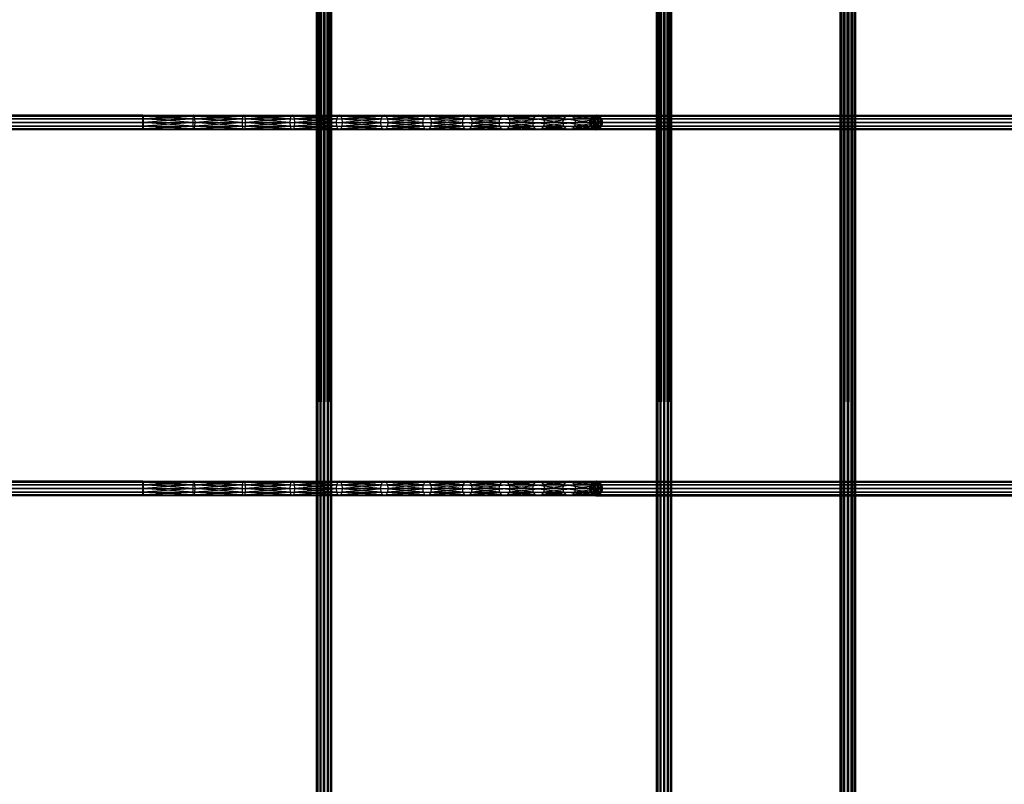
# Model space of a CAD drawing. Units: millimetres. Extents: x -298 to 2507, y -842 to 2416.
# Drawn here: x 904 to 1159, y -246 to -48 of the extents above; entities that cross this region are included whole.
import ezdxf

# ---------------------------------------------------------------- set-up
doc = ezdxf.new("R2010")
doc.units = ezdxf.units.MM
doc.header["$MEASUREMENT"] = 0

# ---------------------------------------------------------------- blocks, each defined once
blk = doc.blocks.new('New Object 1(13)')
at = {"linetype": 'Continuous'}
for p, q in [((-158.96, -1465.68), (-158.96, 1465.67)), ((-158.96, 1465.67), (-158.69, -1465.68)), ((-158.69, 1465.67), (-158.96, -1465.68)), ((-158.69, -1465.68), (-158.69, 1465.67)), ((-158.69, 1465.67), (-157.97, -1465.68)), ((-157.97, 1465.67), (-158.69, -1465.68)), ((-157.97, -1465.68), (-157.97, 1465.67)), ((-157.97, 1465.67), (-156.99, -1465.68)), ((-156.99, 1465.67), (-157.97, -1465.68)), ((-156.99, -1465.68), (-156.99, 1465.67)), ((-156.99, 1465.67), (-156, -1465.68)), ((-156, 1465.67), (-156.99, -1465.68)), ((-156, -1465.68), (-156, 1465.67)), ((-156, 1465.67), (-155.28, -1465.68)), ((-156, -1465.68), (-156, 1465.67)), ((-155.28, 1465.67), (-156, -1465.68)), ((-155.28, -1465.68), (-155.28, 1465.67)), ((-155.28, 1465.67), (-155.02, -1465.68)), ((-155.28, -1465.68), (-155.28, 1465.67)), ((-155.02, 1465.67), (-155.28, -1465.68)), ((-155.02, 1465.67), (-155.02, -1465.68)), ((-70.81, -1465.68), (-70.81, 1465.67)), ((-70.81, 1465.67), (-70.54, -1465.68)), ((-70.54, 1465.67), (-70.81, -1465.68)), ((-70.54, -1465.68), (-70.54, 1465.67)), ((-70.54, 1465.67), (-69.82, -1465.68)), ((-69.82, 1465.67), (-70.54, -1465.68)), ((-69.82, -1465.68), (-69.82, 1465.67)), ((-69.82, 1465.67), (-68.83, -1465.68)), ((-68.83, 1465.67), (-69.82, -1465.68)), ((-68.83, -1465.68), (-68.83, 1465.68)), ((-68.83, 1465.68), (-67.84, -1465.68)), ((-68.83, -1465.68), (-68.83, 1465.67)), ((-67.84, 1465.67), (-68.83, -1465.68)), ((-67.84, -1465.68), (-67.84, 1465.67)), ((-67.84, 1465.67), (-67.12, -1465.68)), ((-67.84, -1465.68), (-67.84, 1465.67)), ((-67.12, 1465.67), (-67.84, -1465.68)), ((-67.12, -1465.68), (-67.12, 1465.67)), ((-67.12, 1465.67), (-66.86, -1465.68)), ((-66.86, 1465.67), (-67.12, -1465.68)), ((-66.86, 1465.67), (-66.86, -1465.68)), ((-23.13, -1465.68), (-23.13, 1465.67)), ((-23.13, 1465.67), (-22.86, -1465.68)), ((-22.86, 1465.67), (-23.13, -1465.68)), ((-22.86, -1465.68), (-22.86, 1465.67)), ((-22.86, 1465.67), (-22.15, -1465.68)), ((-22.86, -1465.68), (-22.86, 1465.67)), ((-22.15, 1465.67), (-22.86, -1465.68)), ((-22.15, -1465.68), (-22.15, 1465.67)), ((-22.15, 1465.67), (-21.17, -1465.68)), ((-22.15, -1465.68), (-22.15, 1465.67)), ((-21.17, 1465.67), (-22.15, -1465.68)), ((-21.17, -1465.68), (-21.17, 1465.67)), ((-21.17, 1465.67), (-20.18, -1465.68)), ((-20.18, 1465.67), (-21.17, -1465.68)), ((-20.18, -1465.68), (-20.18, 1465.67)), ((-20.18, 1465.67), (-19.46, -1465.68)), ((-19.46, 1465.67), (-20.18, -1465.68)), ((-19.46, -1465.68), (-19.46, 1465.67)), ((-19.46, 1465.67), (-19.19, -1465.68)), ((-19.19, 1465.67), (-19.46, -1465.68)), ((-19.19, 1465.67), (-19.19, -1465.68)), ((-946.25, -795.57), (-203.92, -795.57)), ((-203.92, -795.57), (-946.25, -795.82)), ((-203.92, -795.82), (-946.25, -795.57)), ((-946.25, -795.82), (-203.92, -795.82)), ((-203.92, -795.82), (-946.25, -796.52)), ((-203.92, -796.52), (-946.25, -795.82)), ((-203.97, -795.82), (-204.01, -796.52)), ((-203.92, -795.57), (-203.97, -795.82)), ((-203.97, -795.82), (-190.8, -795.82)), ((-190.87, -796.52), (-203.97, -795.82)), ((-203.97, -795.82), (-203.92, -799.37)), ((-203.87, -795.82), (-203.92, -795.57)), ((-203.92, -795.57), (-190.71, -795.57)), ((-190.8, -795.82), (-203.92, -795.57)), ((-203.92, -795.57), (-203.92, -799.37)), ((-203.92, -795.57), (-203.92, -795.82)), ((-203.87, -795.82), (-203.92, -799.37)), ((-203.92, -795.82), (-203.92, -796.52)), ((-203.92, -799.37), (-203.92, -795.82)), ((-190.71, -795.57), (-203.87, -795.82)), ((-203.84, -796.52), (-203.87, -795.82)), ((-203.87, -795.82), (-190.61, -795.82)), ((-190.61, -795.82), (-203.84, -796.52)), ((-190.87, -796.52), (-190.8, -795.82)), ((-190.8, -795.82), (-190.71, -795.57)), ((-190.8, -795.82), (-177.96, -795.82)), ((-178.1, -796.52), (-190.8, -795.82)), ((-190.71, -795.57), (-190.61, -795.82)), ((-190.71, -795.57), (-177.77, -795.57)), ((-177.96, -795.82), (-190.71, -795.57)), ((-177.77, -795.57), (-190.61, -795.82)), ((-190.61, -795.82), (-190.54, -796.52)), ((-190.61, -795.82), (-177.57, -795.82)), ((-177.57, -795.82), (-190.54, -796.52)), ((-178.1, -796.52), (-177.96, -795.82)), ((-177.96, -795.82), (-177.77, -795.57)), ((-177.96, -795.82), (-165.46, -795.82)), ((-165.67, -796.52), (-177.96, -795.82)), ((-177.77, -795.57), (-177.57, -795.82)), ((-177.77, -795.57), (-165.17, -795.57)), ((-165.46, -795.82), (-177.77, -795.57)), ((-165.17, -795.57), (-177.57, -795.82)), ((-177.57, -795.82), (-177.43, -796.52)), ((-177.57, -795.82), (-164.89, -795.82)), ((-164.89, -795.82), (-177.43, -796.52)), ((-165.67, -796.52), (-165.46, -795.82)), ((-165.46, -795.82), (-165.17, -795.57)), ((-165.46, -795.82), (-153.38, -795.82)), ((-153.65, -796.52), (-165.46, -795.82)), ((-165.17, -795.57), (-164.89, -795.82)), ((-165.17, -795.57), (-153, -795.57)), ((-153.38, -795.82), (-165.17, -795.57)), ((-153, -795.57), (-164.89, -795.82)), ((-164.89, -795.82), (-164.68, -796.52)), ((-164.89, -795.82), (-152.62, -795.82)), ((-152.62, -795.82), (-164.68, -796.52)), ((-153.65, -796.52), (-153.38, -795.82)), ((-153.38, -795.82), (-153, -795.57)), ((-153.38, -795.82), (-141.8, -795.82)), ((-142.14, -796.52), (-153.38, -795.82)), ((-153, -795.57), (-152.62, -795.82)), ((-153, -795.57), (-141.34, -795.57)), ((-141.8, -795.82), (-153, -795.57)), ((-141.34, -795.57), (-152.62, -795.82)), ((-152.62, -795.82), (-152.35, -796.52)), ((-152.62, -795.82), (-140.88, -795.82)), ((-140.88, -795.82), (-152.35, -796.52)), ((-142.14, -796.52), (-141.8, -795.82)), ((-141.8, -795.82), (-141.34, -795.57)), ((-141.8, -795.82), (-130.8, -795.82)), ((-131.2, -796.52), (-141.8, -795.82)), ((-141.34, -795.57), (-140.88, -795.82)), ((-141.34, -795.57), (-130.27, -795.57)), ((-130.8, -795.82), (-141.34, -795.57)), ((-130.27, -795.57), (-140.88, -795.82)), ((-140.88, -795.82), (-140.54, -796.52)), ((-140.88, -795.82), (-129.72, -795.82)), ((-129.72, -795.82), (-140.54, -796.52)), ((-131.2, -796.52), (-130.8, -795.82)), ((-130.8, -795.82), (-130.27, -795.57)), ((-130.8, -795.82), (-120.47, -795.82)), ((-120.92, -796.52), (-130.8, -795.82)), ((-130.27, -795.57), (-129.72, -795.82)), ((-130.27, -795.57), (-119.85, -795.57)), ((-120.47, -795.82), (-130.27, -795.57)), ((-119.85, -795.57), (-129.72, -795.82)), ((-129.72, -795.82), (-129.32, -796.52)), ((-129.72, -795.82), (-119.23, -795.82)), ((-119.23, -795.82), (-129.32, -796.52)), ((-120.92, -796.52), (-120.47, -795.82)), ((-120.47, -795.82), (-119.85, -795.57)), ((-120.47, -795.82), (-110.88, -795.82)), ((-111.38, -796.52), (-120.47, -795.82)), ((-119.85, -795.57), (-119.23, -795.82)), ((-119.85, -795.57), (-110.19, -795.57)), ((-110.88, -795.82), (-119.85, -795.57)), ((-110.19, -795.57), (-119.23, -795.82)), ((-119.23, -795.82), (-118.77, -796.52)), ((-119.23, -795.82), (-109.5, -795.82)), ((-109.5, -795.82), (-118.77, -796.52)), ((-111.38, -796.52), (-110.88, -795.82)), ((-110.88, -795.82), (-110.19, -795.57)), ((-110.88, -795.82), (-102.1, -795.82)), ((-102.65, -796.52), (-110.88, -795.82)), ((-110.19, -795.57), (-109.5, -795.82)), ((-110.19, -795.57), (-101.34, -795.57)), ((-102.1, -795.82), (-110.19, -795.57)), ((-101.34, -795.57), (-109.5, -795.82)), ((-109.5, -795.82), (-108.99, -796.52)), ((-109.5, -795.82), (-100.59, -795.82)), ((-100.59, -795.82), (-108.99, -796.52)), ((-102.65, -796.52), (-102.1, -795.82)), ((-102.1, -795.82), (-101.34, -795.57)), ((-102.1, -795.82), (-94.22, -795.82)), ((-94.82, -796.52), (-102.1, -795.82)), ((-101.34, -795.57), (-100.59, -795.82)), ((-101.34, -795.57), (-93.41, -795.57)), ((-94.22, -795.82), (-101.34, -795.57)), ((-93.41, -795.57), (-100.59, -795.82)), ((-100.59, -795.82), (-100.04, -796.52)), ((-100.59, -795.82), (-92.59, -795.82)), ((-92.59, -795.82), (-100.04, -796.52)), ((-94.82, -796.52), (-94.22, -795.82)), ((-94.22, -795.82), (-93.41, -795.57)), ((-94.22, -795.82), (-87.29, -795.82)), ((-87.91, -796.52), (-94.22, -795.82)), ((-93.41, -795.57), (-92.59, -795.82)), ((-93.41, -795.57), (-86.45, -795.57)), ((-87.29, -795.82), (-93.41, -795.57)), ((-86.45, -795.57), (-92.59, -795.82)), ((-92.59, -795.82), (-92, -796.52)), ((-92.59, -795.82), (-85.61, -795.82)), ((-85.61, -795.82), (-92, -796.52)), ((-86.45, -795.57), (-88.18, -797.47)), ((-87.95, -796.52), (-86.45, -795.57)), ((-86.45, -795.57), (-87.95, -798.42)), ((-87.32, -795.82), (-87.95, -796.52)), ((-87.91, -796.52), (-87.29, -795.82)), ((-86.45, -795.57), (-87.32, -795.82)), ((-86.45, -795.57), (-87.32, -799.11)), ((979.08, -795.82), (-87.32, -795.82)), ((-87.32, -795.82), (978.45, -796.52)), ((-87.29, -795.82), (-86.45, -795.57)), ((-86.45, -799.37), (-87.29, -795.82)), ((-86.45, -795.57), (-85.61, -795.82)), ((-86.45, -799.37), (-86.45, -795.57)), ((-85.59, -795.82), (-86.45, -795.57)), ((-86.45, -795.57), (979.94, -795.57)), ((-86.45, -795.57), (979.08, -795.82)), ((-84.96, -796.52), (-86.45, -795.57)), ((-84.72, -797.47), (-86.45, -795.57)), ((-86.45, -795.57), (-85.59, -799.11)), ((-86.45, -795.57), (-84.96, -798.42)), ((-86.45, -799.37), (-85.61, -795.82)), ((-85.61, -795.82), (-85, -796.52)), ((-85.59, -795.82), (979.94, -795.57)), ((980.81, -795.82), (-85.59, -795.82)), ((-84.96, -796.52), (-85.59, -795.82)), ((-84.96, -796.52), (980.81, -795.82)), ((-946.25, -796.52), (-203.92, -796.52)), ((-203.92, -796.52), (-946.25, -797.47)), ((-203.92, -797.47), (-946.25, -796.52)), ((-946.25, -797.47), (-203.92, -797.47)), ((-203.92, -797.47), (-946.25, -798.42)), ((-203.92, -798.42), (-946.25, -797.47)), ((-946.25, -798.42), (-203.92, -798.42)), ((-203.92, -798.42), (-946.25, -799.11)), ((-946.25, -798.42), (-203.92, -798.42)), ((-203.92, -799.11), (-946.25, -798.42)), ((-204.01, -796.52), (-204.02, -797.47)), ((-204.02, -797.47), (-190.9, -797.47)), ((-204.02, -797.47), (-204.01, -798.42)), ((-190.87, -798.42), (-204.02, -797.47)), ((-204.02, -797.47), (-203.92, -799.37)), ((-204.01, -796.52), (-190.87, -796.52)), ((-190.9, -797.47), (-204.01, -796.52)), ((-204.01, -796.52), (-203.92, -799.37)), ((-204.01, -798.42), (-190.87, -798.42)), ((-204.01, -798.42), (-203.97, -799.11)), ((-190.8, -799.11), (-204.01, -798.42)), ((-204.01, -798.42), (-203.92, -799.37)), ((-203.84, -796.52), (-203.92, -799.37)), ((-203.92, -796.52), (-203.92, -797.47)), ((-203.92, -799.37), (-203.92, -796.52)), ((-203.83, -797.47), (-203.92, -799.37)), ((-203.92, -797.47), (-203.92, -798.42)), ((-203.92, -797.47), (-203.92, -799.37)), ((-203.84, -798.42), (-203.92, -799.37)), ((-203.92, -798.42), (-203.92, -799.11)), ((-203.92, -798.42), (-203.92, -799.37)), ((-203.87, -799.11), (-203.84, -798.42)), ((-190.54, -798.42), (-203.87, -799.11)), ((-203.83, -797.47), (-203.84, -796.52)), ((-203.84, -796.52), (-190.54, -796.52)), ((-203.84, -798.42), (-203.83, -797.47)), ((-190.51, -797.47), (-203.84, -798.42)), ((-203.84, -798.42), (-190.54, -798.42)), ((-190.54, -796.52), (-203.83, -797.47)), ((-203.83, -797.47), (-190.51, -797.47)), ((-190.9, -797.47), (-190.87, -796.52)), ((-190.87, -798.42), (-190.9, -797.47)), ((-190.9, -797.47), (-178.15, -797.47)), ((-178.1, -798.42), (-190.9, -797.47)), ((-190.87, -796.52), (-178.1, -796.52)), ((-178.15, -797.47), (-190.87, -796.52)), ((-190.8, -799.11), (-190.87, -798.42)), ((-190.87, -798.42), (-178.1, -798.42)), ((-177.96, -799.11), (-190.87, -798.42)), ((-190.54, -798.42), (-190.61, -799.11)), ((-177.43, -798.42), (-190.61, -799.11)), ((-190.54, -796.52), (-190.51, -797.47)), ((-190.54, -796.52), (-177.43, -796.52)), ((-190.51, -797.47), (-190.54, -798.42)), ((-177.38, -797.47), (-190.54, -798.42)), ((-190.54, -798.42), (-177.43, -798.42)), ((-177.43, -796.52), (-190.51, -797.47)), ((-190.51, -797.47), (-177.38, -797.47)), ((-178.15, -797.47), (-178.1, -796.52)), ((-178.1, -798.42), (-178.15, -797.47)), ((-178.15, -797.47), (-165.74, -797.47)), ((-165.67, -798.42), (-178.15, -797.47)), ((-178.1, -796.52), (-165.67, -796.52)), ((-165.74, -797.47), (-178.1, -796.52)), ((-177.96, -799.11), (-178.1, -798.42)), ((-178.1, -798.42), (-165.67, -798.42)), ((-165.46, -799.11), (-178.1, -798.42)), ((-177.43, -798.42), (-177.57, -799.11)), ((-164.68, -798.42), (-177.57, -799.11)), ((-177.43, -796.52), (-177.38, -797.47)), ((-177.43, -796.52), (-164.68, -796.52)), ((-177.38, -797.47), (-177.43, -798.42)), ((-164.6, -797.47), (-177.43, -798.42)), ((-177.43, -798.42), (-164.68, -798.42)), ((-164.68, -796.52), (-177.38, -797.47)), ((-177.38, -797.47), (-164.6, -797.47)), ((-165.74, -797.47), (-165.67, -796.52)), ((-165.67, -798.42), (-165.74, -797.47)), ((-165.74, -797.47), (-153.75, -797.47)), ((-153.65, -798.42), (-165.74, -797.47)), ((-165.67, -796.52), (-153.65, -796.52)), ((-153.75, -797.47), (-165.67, -796.52)), ((-165.46, -799.11), (-165.67, -798.42)), ((-165.67, -798.42), (-153.65, -798.42)), ((-153.38, -799.11), (-165.67, -798.42)), ((-164.68, -798.42), (-164.89, -799.11)), ((-152.35, -798.42), (-164.89, -799.11)), ((-164.68, -796.52), (-164.6, -797.47)), ((-164.68, -796.52), (-152.35, -796.52)), ((-164.6, -797.47), (-164.68, -798.42)), ((-152.25, -797.47), (-164.68, -798.42)), ((-164.68, -798.42), (-152.35, -798.42)), ((-152.35, -796.52), (-164.6, -797.47)), ((-164.6, -797.47), (-152.25, -797.47)), ((-153.75, -797.47), (-153.65, -796.52)), ((-153.65, -798.42), (-153.75, -797.47)), ((-153.75, -797.47), (-142.26, -797.47)), ((-142.14, -798.42), (-153.75, -797.47)), ((-153.65, -796.52), (-142.14, -796.52)), ((-142.26, -797.47), (-153.65, -796.52)), ((-153.38, -799.11), (-153.65, -798.42)), ((-153.65, -798.42), (-142.14, -798.42)), ((-141.8, -799.11), (-153.65, -798.42)), ((-152.35, -798.42), (-152.62, -799.11)), ((-140.54, -798.42), (-152.62, -799.11)), ((-152.35, -796.52), (-152.25, -797.47)), ((-152.35, -796.52), (-140.54, -796.52)), ((-152.25, -797.47), (-152.35, -798.42)), ((-140.41, -797.47), (-152.35, -798.42)), ((-152.35, -798.42), (-140.54, -798.42)), ((-140.54, -796.52), (-152.25, -797.47)), ((-152.25, -797.47), (-140.41, -797.47)), ((-142.26, -797.47), (-142.14, -796.52)), ((-142.14, -798.42), (-142.26, -797.47)), ((-142.26, -797.47), (-131.34, -797.47)), ((-131.2, -798.42), (-142.26, -797.47)), ((-142.14, -796.52), (-131.2, -796.52)), ((-131.34, -797.47), (-142.14, -796.52)), ((-141.8, -799.11), (-142.14, -798.42)), ((-142.14, -798.42), (-131.2, -798.42)), ((-130.8, -799.11), (-142.14, -798.42)), ((-140.54, -798.42), (-140.88, -799.11)), ((-129.32, -798.42), (-140.88, -799.11)), ((-140.54, -796.52), (-140.41, -797.47)), ((-140.54, -796.52), (-129.32, -796.52)), ((-140.41, -797.47), (-140.54, -798.42)), ((-129.18, -797.47), (-140.54, -798.42)), ((-140.54, -798.42), (-129.32, -798.42)), ((-129.32, -796.52), (-140.41, -797.47)), ((-140.41, -797.47), (-129.18, -797.47)), ((-131.34, -797.47), (-131.2, -796.52)), ((-131.2, -798.42), (-131.34, -797.47)), ((-131.34, -797.47), (-121.09, -797.47)), ((-120.92, -798.42), (-131.34, -797.47)), ((-131.2, -796.52), (-120.92, -796.52)), ((-121.09, -797.47), (-131.2, -796.52)), ((-130.8, -799.11), (-131.2, -798.42)), ((-131.2, -798.42), (-120.92, -798.42)), ((-120.47, -799.11), (-131.2, -798.42)), ((-129.32, -798.42), (-129.72, -799.11)), ((-118.77, -798.42), (-129.72, -799.11)), ((-129.32, -796.52), (-129.18, -797.47)), ((-129.32, -796.52), (-118.77, -796.52)), ((-129.18, -797.47), (-129.32, -798.42)), ((-118.61, -797.47), (-129.32, -798.42)), ((-129.32, -798.42), (-118.77, -798.42)), ((-118.77, -796.52), (-129.18, -797.47)), ((-129.18, -797.47), (-118.61, -797.47)), ((-121.09, -797.47), (-120.92, -796.52)), ((-120.92, -798.42), (-121.09, -797.47)), ((-121.09, -797.47), (-111.57, -797.47)), ((-111.38, -798.42), (-121.09, -797.47)), ((-120.92, -796.52), (-111.38, -796.52)), ((-111.57, -797.47), (-120.92, -796.52)), ((-120.47, -799.11), (-120.92, -798.42)), ((-120.92, -798.42), (-111.38, -798.42)), ((-110.88, -799.11), (-120.92, -798.42)), ((-118.77, -798.42), (-119.23, -799.11)), ((-108.99, -798.42), (-119.23, -799.11)), ((-118.77, -796.52), (-118.61, -797.47)), ((-118.77, -796.52), (-108.99, -796.52)), ((-118.61, -797.47), (-118.77, -798.42)), ((-108.81, -797.47), (-118.77, -798.42)), ((-118.77, -798.42), (-108.99, -798.42)), ((-108.99, -796.52), (-118.61, -797.47)), ((-118.61, -797.47), (-108.81, -797.47)), ((-111.57, -797.47), (-111.38, -796.52)), ((-111.38, -798.42), (-111.57, -797.47)), ((-111.57, -797.47), (-102.86, -797.47)), ((-102.65, -798.42), (-111.57, -797.47)), ((-111.38, -796.52), (-102.65, -796.52)), ((-102.86, -797.47), (-111.38, -796.52)), ((-110.88, -799.11), (-111.38, -798.42)), ((-111.38, -798.42), (-102.65, -798.42)), ((-102.1, -799.11), (-111.38, -798.42)), ((-108.99, -798.42), (-109.5, -799.11)), ((-100.04, -798.42), (-109.5, -799.11)), ((-108.99, -796.52), (-108.81, -797.47)), ((-108.99, -796.52), (-100.04, -796.52)), ((-108.81, -797.47), (-108.99, -798.42)), ((-99.84, -797.47), (-108.99, -798.42)), ((-108.99, -798.42), (-100.04, -798.42)), ((-100.04, -796.52), (-108.81, -797.47)), ((-108.81, -797.47), (-99.84, -797.47)), ((-102.86, -797.47), (-102.65, -796.52)), ((-102.65, -798.42), (-102.86, -797.47)), ((-102.86, -797.47), (-95.03, -797.47)), ((-94.82, -798.42), (-102.86, -797.47)), ((-102.65, -796.52), (-94.82, -796.52)), ((-95.03, -797.47), (-102.65, -796.52)), ((-102.1, -799.11), (-102.65, -798.42)), ((-102.65, -798.42), (-94.82, -798.42)), ((-94.22, -799.11), (-102.65, -798.42)), ((-100.04, -798.42), (-100.59, -799.11)), ((-92, -798.42), (-100.59, -799.11)), ((-100.04, -796.52), (-99.84, -797.47)), ((-100.04, -796.52), (-92, -796.52)), ((-99.84, -797.47), (-100.04, -798.42)), ((-91.78, -797.47), (-100.04, -798.42)), ((-100.04, -798.42), (-92, -798.42)), ((-92, -796.52), (-99.84, -797.47)), ((-99.84, -797.47), (-91.78, -797.47)), ((-95.03, -797.47), (-94.82, -796.52)), ((-94.82, -798.42), (-95.03, -797.47)), ((-95.03, -797.47), (-88.13, -797.47)), ((-87.91, -798.42), (-95.03, -797.47)), ((-94.82, -796.52), (-87.91, -796.52)), ((-88.13, -797.47), (-94.82, -796.52)), ((-94.22, -799.11), (-94.82, -798.42)), ((-94.82, -798.42), (-87.91, -798.42)), ((-87.29, -799.11), (-94.82, -798.42)), ((-92, -798.42), (-92.59, -799.11)), ((-85, -798.42), (-92.59, -799.11)), ((-92, -796.52), (-91.78, -797.47)), ((-92, -796.52), (-85, -796.52)), ((-91.78, -797.47), (-92, -798.42)), ((-84.77, -797.47), (-92, -798.42)), ((-92, -798.42), (-85, -798.42)), ((-85, -796.52), (-91.78, -797.47)), ((-91.78, -797.47), (-84.77, -797.47)), ((-87.95, -796.52), (-88.18, -797.47)), ((978.21, -797.47), (-88.18, -797.47)), ((-88.18, -797.47), (978.45, -798.42)), ((-88.18, -797.47), (-87.95, -798.42)), ((-88.13, -797.47), (-87.91, -796.52)), ((-87.91, -798.42), (-88.13, -797.47)), ((-86.45, -799.37), (-88.13, -797.47)), ((978.45, -796.52), (-87.95, -796.52)), ((-87.95, -796.52), (978.21, -797.47)), ((978.45, -798.42), (-87.95, -798.42)), ((-87.95, -798.42), (979.08, -799.11)), ((-87.95, -798.42), (-87.32, -799.11)), ((-86.45, -799.37), (-87.91, -796.52)), ((-87.29, -799.11), (-87.91, -798.42)), ((-87.91, -798.42), (-86.45, -799.37)), ((-86.45, -799.37), (-85, -796.52)), ((-84.77, -797.47), (-86.45, -799.37)), ((-85, -798.42), (-86.45, -799.37)), ((-85, -798.42), (-85.61, -799.11)), ((-85.59, -799.11), (981.44, -798.42)), ((-85.59, -799.11), (-84.96, -798.42)), ((-85, -796.52), (-84.77, -797.47)), ((-84.77, -797.47), (-85, -798.42)), ((981.44, -796.52), (-84.96, -796.52)), ((-84.72, -797.47), (-84.96, -796.52)), ((-84.96, -798.42), (981.67, -797.47)), ((-84.96, -798.42), (-84.72, -797.47)), ((981.44, -798.42), (-84.96, -798.42)), ((-84.72, -797.47), (981.44, -796.52)), ((981.67, -797.47), (-84.72, -797.47)), ((-946.25, -799.11), (-203.92, -799.11)), ((-203.92, -799.11), (-946.25, -799.37)), ((-946.25, -799.11), (-203.92, -799.11)), ((-203.92, -799.37), (-946.25, -799.11)), ((-203.92, -799.37), (-946.25, -799.37)), ((-203.97, -799.11), (-190.8, -799.11)), ((-203.97, -799.11), (-203.92, -799.37)), ((-190.71, -799.37), (-203.97, -799.11)), ((-203.92, -799.37), (-203.87, -799.11)), ((-190.61, -799.11), (-203.92, -799.37)), ((-203.92, -799.11), (-203.92, -799.37)), ((-190.71, -799.37), (-203.92, -799.37)), ((-203.87, -799.11), (-190.61, -799.11)), ((-190.71, -799.37), (-190.8, -799.11)), ((-190.8, -799.11), (-177.96, -799.11)), ((-177.77, -799.37), (-190.8, -799.11)), ((-190.61, -799.11), (-190.71, -799.37)), ((-177.57, -799.11), (-190.71, -799.37)), ((-177.77, -799.37), (-190.71, -799.37)), ((-190.61, -799.11), (-177.57, -799.11)), ((-177.77, -799.37), (-177.96, -799.11)), ((-177.96, -799.11), (-165.46, -799.11)), ((-165.17, -799.37), (-177.96, -799.11)), ((-177.57, -799.11), (-177.77, -799.37)), ((-164.89, -799.11), (-177.77, -799.37)), ((-165.17, -799.37), (-177.77, -799.37)), ((-177.57, -799.11), (-164.89, -799.11)), ((-165.17, -799.37), (-165.46, -799.11)), ((-165.46, -799.11), (-153.38, -799.11)), ((-153, -799.37), (-165.46, -799.11)), ((-164.89, -799.11), (-165.17, -799.37)), ((-152.62, -799.11), (-165.17, -799.37)), ((-153, -799.37), (-165.17, -799.37)), ((-164.89, -799.11), (-152.62, -799.11)), ((-153, -799.37), (-153.38, -799.11)), ((-153.38, -799.11), (-141.8, -799.11)), ((-141.34, -799.37), (-153.38, -799.11)), ((-152.62, -799.11), (-153, -799.37)), ((-140.88, -799.11), (-153, -799.37)), ((-141.34, -799.37), (-153, -799.37)), ((-152.62, -799.11), (-140.88, -799.11)), ((-141.34, -799.37), (-141.8, -799.11)), ((-141.8, -799.11), (-130.8, -799.11)), ((-130.27, -799.37), (-141.8, -799.11)), ((-140.88, -799.11), (-141.34, -799.37)), ((-129.72, -799.11), (-141.34, -799.37)), ((-130.27, -799.37), (-141.34, -799.37)), ((-140.88, -799.11), (-129.72, -799.11)), ((-130.27, -799.37), (-130.8, -799.11)), ((-130.8, -799.11), (-120.47, -799.11)), ((-119.85, -799.37), (-130.8, -799.11)), ((-129.72, -799.11), (-130.27, -799.37)), ((-119.23, -799.11), (-130.27, -799.37)), ((-119.85, -799.37), (-130.27, -799.37)), ((-129.72, -799.11), (-119.23, -799.11)), ((-119.85, -799.37), (-120.47, -799.11)), ((-120.47, -799.11), (-110.88, -799.11)), ((-110.19, -799.37), (-120.47, -799.11)), ((-119.23, -799.11), (-119.85, -799.37)), ((-109.5, -799.11), (-119.85, -799.37)), ((-110.19, -799.37), (-119.85, -799.37)), ((-119.23, -799.11), (-109.5, -799.11)), ((-110.19, -799.37), (-110.88, -799.11)), ((-110.88, -799.11), (-102.1, -799.11)), ((-101.34, -799.37), (-110.88, -799.11)), ((-109.5, -799.11), (-110.19, -799.37)), ((-100.59, -799.11), (-110.19, -799.37)), ((-101.34, -799.37), (-110.19, -799.37)), ((-109.5, -799.11), (-100.59, -799.11)), ((-101.34, -799.37), (-102.1, -799.11)), ((-102.1, -799.11), (-94.22, -799.11)), ((-93.41, -799.37), (-102.1, -799.11)), ((-100.59, -799.11), (-101.34, -799.37)), ((-92.59, -799.11), (-101.34, -799.37)), ((-93.41, -799.37), (-101.34, -799.37)), ((-100.59, -799.11), (-92.59, -799.11)), ((-93.41, -799.37), (-94.22, -799.11)), ((-94.22, -799.11), (-87.29, -799.11)), ((-86.45, -799.37), (-94.22, -799.11)), ((-92.59, -799.11), (-93.41, -799.37)), ((-85.61, -799.11), (-93.41, -799.37)), ((-86.45, -799.37), (-93.41, -799.37)), ((-92.59, -799.11), (-85.61, -799.11)), ((979.08, -799.11), (-87.32, -799.11)), ((-87.32, -799.11), (979.94, -799.37)), ((-87.32, -799.11), (-86.45, -799.37)), ((-86.45, -799.37), (-87.29, -799.11)), ((-85.61, -799.11), (-86.45, -799.37)), ((-86.45, -799.37), (980.81, -799.11)), ((-86.45, -799.37), (-85.59, -799.11)), ((979.94, -799.37), (-86.45, -799.37)), ((980.81, -799.11), (-85.59, -799.11)), ((-946.25, -890.51), (-203.92, -890.51)), ((-203.92, -890.51), (-946.25, -890.76)), ((-203.92, -890.76), (-946.25, -890.51)), ((-946.25, -890.76), (-203.92, -890.76)), ((-203.92, -890.76), (-946.25, -891.46)), ((-203.92, -891.46), (-946.25, -890.76)), ((-203.97, -890.76), (-204.01, -891.46)), ((-203.92, -890.51), (-203.97, -890.76)), ((-203.97, -890.76), (-190.8, -890.76)), ((-190.87, -891.46), (-203.97, -890.76)), ((-203.97, -890.76), (-203.92, -894.31)), ((-203.87, -890.76), (-203.92, -890.51)), ((-203.92, -890.51), (-190.71, -890.51)), ((-190.8, -890.76), (-203.92, -890.51)), ((-203.92, -890.51), (-203.92, -894.31)), ((-203.92, -890.51), (-203.92, -890.76)), ((-203.87, -890.76), (-203.92, -894.31)), ((-203.92, -890.76), (-203.92, -891.46)), ((-203.92, -894.31), (-203.92, -890.76)), ((-190.71, -890.51), (-203.87, -890.76)), ((-203.84, -891.46), (-203.87, -890.76)), ((-203.87, -890.76), (-190.61, -890.76)), ((-190.61, -890.76), (-203.84, -891.46)), ((-190.87, -891.46), (-190.8, -890.76)), ((-190.8, -890.76), (-190.71, -890.51)), ((-190.8, -890.76), (-177.96, -890.76)), ((-178.1, -891.46), (-190.8, -890.76)), ((-190.71, -890.51), (-190.61, -890.76)), ((-190.71, -890.51), (-177.77, -890.51)), ((-177.96, -890.76), (-190.71, -890.51)), ((-177.77, -890.51), (-190.61, -890.76)), ((-190.61, -890.76), (-190.54, -891.46)), ((-190.61, -890.76), (-177.57, -890.76)), ((-177.57, -890.76), (-190.54, -891.46)), ((-178.1, -891.46), (-177.96, -890.76)), ((-177.96, -890.76), (-177.77, -890.51)), ((-177.96, -890.76), (-165.46, -890.76)), ((-165.67, -891.46), (-177.96, -890.76)), ((-177.77, -890.51), (-177.57, -890.76)), ((-177.77, -890.51), (-165.17, -890.51)), ((-165.46, -890.76), (-177.77, -890.51)), ((-165.17, -890.51), (-177.57, -890.76)), ((-177.57, -890.76), (-177.43, -891.46)), ((-177.57, -890.76), (-164.89, -890.76)), ((-164.89, -890.76), (-177.43, -891.46)), ((-165.67, -891.46), (-165.46, -890.76)), ((-165.46, -890.76), (-165.17, -890.51)), ((-165.46, -890.76), (-153.38, -890.76)), ((-153.65, -891.46), (-165.46, -890.76)), ((-165.17, -890.51), (-164.89, -890.76)), ((-165.17, -890.51), (-153, -890.51)), ((-153.38, -890.76), (-165.17, -890.51)), ((-153, -890.51), (-164.89, -890.76)), ((-164.89, -890.76), (-164.68, -891.46)), ((-164.89, -890.76), (-152.62, -890.76)), ((-152.62, -890.76), (-164.68, -891.46)), ((-153.65, -891.46), (-153.38, -890.76)), ((-153.38, -890.76), (-153, -890.51)), ((-153.38, -890.76), (-141.8, -890.76)), ((-142.14, -891.46), (-153.38, -890.76)), ((-153, -890.51), (-152.62, -890.76)), ((-153, -890.51), (-141.34, -890.51)), ((-141.8, -890.76), (-153, -890.51)), ((-141.34, -890.51), (-152.62, -890.76)), ((-152.62, -890.76), (-152.35, -891.46)), ((-152.62, -890.76), (-140.88, -890.76)), ((-140.88, -890.76), (-152.35, -891.46)), ((-142.14, -891.46), (-141.8, -890.76)), ((-141.8, -890.76), (-141.34, -890.51)), ((-141.8, -890.76), (-130.8, -890.76)), ((-131.2, -891.46), (-141.8, -890.76)), ((-141.34, -890.51), (-140.88, -890.76)), ((-141.34, -890.51), (-130.27, -890.51)), ((-130.8, -890.76), (-141.34, -890.51)), ((-130.27, -890.51), (-140.88, -890.76)), ((-140.88, -890.76), (-140.54, -891.46)), ((-140.88, -890.76), (-129.72, -890.76)), ((-129.72, -890.76), (-140.54, -891.46)), ((-131.2, -891.46), (-130.8, -890.76)), ((-130.8, -890.76), (-130.27, -890.51)), ((-130.8, -890.76), (-120.47, -890.76)), ((-120.92, -891.46), (-130.8, -890.76)), ((-130.27, -890.51), (-129.72, -890.76)), ((-130.27, -890.51), (-119.85, -890.51)), ((-120.47, -890.76), (-130.27, -890.51)), ((-119.85, -890.51), (-129.72, -890.76)), ((-129.72, -890.76), (-129.32, -891.46)), ((-129.72, -890.76), (-119.23, -890.76)), ((-119.23, -890.76), (-129.32, -891.46)), ((-120.92, -891.46), (-120.47, -890.76)), ((-120.47, -890.76), (-119.85, -890.51)), ((-120.47, -890.76), (-110.88, -890.76)), ((-111.38, -891.46), (-120.47, -890.76)), ((-119.85, -890.51), (-119.23, -890.76)), ((-119.85, -890.51), (-110.19, -890.51)), ((-110.88, -890.76), (-119.85, -890.51)), ((-110.19, -890.51), (-119.23, -890.76)), ((-119.23, -890.76), (-118.77, -891.46)), ((-119.23, -890.76), (-109.5, -890.76)), ((-109.5, -890.76), (-118.77, -891.46)), ((-111.38, -891.46), (-110.88, -890.76)), ((-110.88, -890.76), (-110.19, -890.51)), ((-110.88, -890.76), (-102.1, -890.76)), ((-102.65, -891.46), (-110.88, -890.76)), ((-110.19, -890.51), (-109.5, -890.76)), ((-110.19, -890.51), (-101.34, -890.51)), ((-102.1, -890.76), (-110.19, -890.51)), ((-101.34, -890.51), (-109.5, -890.76)), ((-109.5, -890.76), (-108.99, -891.46)), ((-109.5, -890.76), (-100.59, -890.76)), ((-100.59, -890.76), (-108.99, -891.46)), ((-102.65, -891.46), (-102.1, -890.76)), ((-102.1, -890.76), (-101.34, -890.51)), ((-102.1, -890.76), (-94.22, -890.76)), ((-94.82, -891.46), (-102.1, -890.76)), ((-101.34, -890.51), (-100.59, -890.76)), ((-101.34, -890.51), (-93.41, -890.51)), ((-94.22, -890.76), (-101.34, -890.51)), ((-93.41, -890.51), (-100.59, -890.76)), ((-100.59, -890.76), (-100.04, -891.46)), ((-100.59, -890.76), (-92.59, -890.76)), ((-92.59, -890.76), (-100.04, -891.46)), ((-94.82, -891.46), (-94.22, -890.76)), ((-94.22, -890.76), (-93.41, -890.51)), ((-94.22, -890.76), (-87.29, -890.76)), ((-87.91, -891.46), (-94.22, -890.76)), ((-93.41, -890.51), (-92.59, -890.76)), ((-93.41, -890.51), (-86.45, -890.51)), ((-87.29, -890.76), (-93.41, -890.51)), ((-86.45, -890.51), (-92.59, -890.76)), ((-92.59, -890.76), (-92, -891.46)), ((-92.59, -890.76), (-85.61, -890.76)), ((-85.61, -890.76), (-92, -891.46)), ((-86.45, -890.51), (-88.18, -892.41)), ((-87.95, -891.46), (-86.45, -890.51)), ((-86.45, -890.51), (-87.95, -893.36)), ((-87.32, -890.76), (-87.95, -891.46)), ((-87.91, -891.46), (-87.29, -890.76)), ((-86.45, -890.51), (-87.32, -890.76)), ((-86.45, -890.51), (-87.32, -894.05)), ((979.08, -890.76), (-87.32, -890.76)), ((-87.32, -890.76), (978.45, -891.46)), ((-87.29, -890.76), (-86.45, -890.51)), ((-86.45, -894.31), (-87.29, -890.76)), ((-86.45, -890.51), (-85.61, -890.76)), ((-86.45, -894.31), (-86.45, -890.51)), ((-85.59, -890.76), (-86.45, -890.51)), ((-86.45, -890.51), (979.94, -890.51)), ((-86.45, -890.51), (979.08, -890.76)), ((-84.96, -891.46), (-86.45, -890.51)), ((-84.72, -892.41), (-86.45, -890.51)), ((-86.45, -890.51), (-85.59, -894.05)), ((-86.45, -890.51), (-84.96, -893.36)), ((-86.45, -894.31), (-85.61, -890.76)), ((-85.61, -890.76), (-85, -891.46)), ((-85.59, -890.76), (979.94, -890.51)), ((980.81, -890.76), (-85.59, -890.76)), ((-84.96, -891.46), (-85.59, -890.76)), ((-84.96, -891.46), (980.81, -890.76)), ((-946.25, -891.46), (-203.92, -891.46)), ((-203.92, -891.46), (-946.25, -892.41)), ((-203.92, -892.41), (-946.25, -891.46)), ((-946.25, -892.41), (-203.92, -892.41)), ((-203.92, -892.41), (-946.25, -893.36)), ((-946.25, -892.41), (-203.92, -892.41)), ((-203.92, -893.36), (-946.25, -892.41)), ((-946.25, -893.36), (-203.92, -893.36)), ((-203.92, -893.36), (-946.25, -894.05)), ((-203.92, -894.05), (-946.25, -893.36)), ((-204.01, -891.46), (-204.02, -892.41)), ((-204.02, -892.41), (-190.9, -892.41)), ((-204.02, -892.41), (-204.01, -893.36)), ((-190.87, -893.36), (-204.02, -892.41)), ((-204.02, -892.41), (-203.92, -894.31)), ((-204.01, -891.46), (-190.87, -891.46)), ((-190.9, -892.41), (-204.01, -891.46)), ((-204.01, -891.46), (-203.92, -894.31)), ((-204.01, -893.36), (-190.87, -893.36)), ((-204.01, -893.36), (-203.97, -894.05)), ((-190.8, -894.05), (-204.01, -893.36)), ((-204.01, -893.36), (-203.92, -894.31)), ((-203.84, -891.46), (-203.92, -894.31)), ((-203.92, -891.46), (-203.92, -892.41)), ((-203.92, -892.41), (-203.92, -891.46)), ((-203.92, -894.31), (-203.92, -891.46)), ((-203.83, -892.41), (-203.92, -894.31)), ((-203.92, -892.41), (-203.92, -893.36)), ((-203.92, -893.36), (-203.92, -892.41)), ((-203.92, -892.41), (-203.92, -894.31)), ((-203.92, -894.31), (-203.92, -892.41)), ((-203.84, -893.36), (-203.92, -894.31)), ((-203.92, -893.36), (-203.92, -894.05)), ((-203.92, -893.36), (-203.92, -894.31)), ((-203.87, -894.05), (-203.84, -893.36)), ((-190.54, -893.36), (-203.87, -894.05)), ((-203.83, -892.41), (-203.84, -891.46)), ((-203.84, -891.46), (-190.54, -891.46)), ((-203.84, -893.36), (-203.83, -892.41)), ((-190.51, -892.41), (-203.84, -893.36)), ((-203.84, -893.36), (-190.54, -893.36)), ((-190.54, -891.46), (-203.83, -892.41)), ((-203.83, -892.41), (-190.51, -892.41)), ((-190.9, -892.41), (-190.87, -891.46)), ((-190.87, -893.36), (-190.9, -892.41)), ((-190.9, -892.41), (-178.15, -892.41)), ((-178.1, -893.36), (-190.9, -892.41)), ((-190.87, -891.46), (-178.1, -891.46)), ((-178.15, -892.41), (-190.87, -891.46)), ((-190.8, -894.05), (-190.87, -893.36)), ((-190.87, -893.36), (-178.1, -893.36)), ((-177.96, -894.05), (-190.87, -893.36)), ((-190.54, -893.36), (-190.61, -894.05)), ((-177.43, -893.36), (-190.61, -894.05)), ((-190.54, -891.46), (-190.51, -892.41)), ((-190.54, -891.46), (-177.43, -891.46)), ((-190.51, -892.41), (-190.54, -893.36)), ((-177.38, -892.41), (-190.54, -893.36)), ((-190.54, -893.36), (-177.43, -893.36)), ((-177.43, -891.46), (-190.51, -892.41)), ((-190.51, -892.41), (-177.38, -892.41)), ((-178.15, -892.41), (-178.1, -891.46)), ((-178.1, -893.36), (-178.15, -892.41)), ((-178.15, -892.41), (-165.74, -892.41)), ((-165.67, -893.36), (-178.15, -892.41)), ((-178.1, -891.46), (-165.67, -891.46)), ((-165.74, -892.41), (-178.1, -891.46)), ((-177.96, -894.05), (-178.1, -893.36)), ((-178.1, -893.36), (-165.67, -893.36)), ((-165.46, -894.05), (-178.1, -893.36)), ((-177.43, -893.36), (-177.57, -894.05)), ((-164.68, -893.36), (-177.57, -894.05)), ((-177.43, -891.46), (-177.38, -892.41)), ((-177.43, -891.46), (-164.68, -891.46)), ((-177.38, -892.41), (-177.43, -893.36)), ((-164.6, -892.41), (-177.43, -893.36)), ((-177.43, -893.36), (-164.68, -893.36)), ((-164.68, -891.46), (-177.38, -892.41)), ((-177.38, -892.41), (-164.6, -892.41)), ((-165.74, -892.41), (-165.67, -891.46)), ((-165.67, -893.36), (-165.74, -892.41)), ((-165.74, -892.41), (-153.75, -892.41)), ((-153.65, -893.36), (-165.74, -892.41)), ((-165.67, -891.46), (-153.65, -891.46)), ((-153.75, -892.41), (-165.67, -891.46)), ((-165.46, -894.05), (-165.67, -893.36)), ((-165.67, -893.36), (-153.65, -893.36)), ((-153.38, -894.05), (-165.67, -893.36)), ((-164.68, -893.36), (-164.89, -894.05)), ((-152.35, -893.36), (-164.89, -894.05)), ((-164.68, -891.46), (-164.6, -892.41)), ((-164.68, -891.46), (-152.35, -891.46)), ((-164.6, -892.41), (-164.68, -893.36)), ((-152.25, -892.41), (-164.68, -893.36)), ((-164.68, -893.36), (-152.35, -893.36)), ((-152.35, -891.46), (-164.6, -892.41)), ((-164.6, -892.41), (-152.25, -892.41)), ((-153.75, -892.41), (-153.65, -891.46)), ((-153.65, -893.36), (-153.75, -892.41)), ((-153.75, -892.41), (-142.26, -892.41)), ((-142.14, -893.36), (-153.75, -892.41)), ((-153.65, -891.46), (-142.14, -891.46)), ((-142.26, -892.41), (-153.65, -891.46)), ((-153.38, -894.05), (-153.65, -893.36)), ((-153.65, -893.36), (-142.14, -893.36)), ((-141.8, -894.05), (-153.65, -893.36)), ((-152.35, -893.36), (-152.62, -894.05)), ((-140.54, -893.36), (-152.62, -894.05)), ((-152.35, -891.46), (-152.25, -892.41)), ((-152.35, -891.46), (-140.54, -891.46)), ((-152.25, -892.41), (-152.35, -893.36)), ((-140.41, -892.41), (-152.35, -893.36)), ((-152.35, -893.36), (-140.54, -893.36)), ((-140.54, -891.46), (-152.25, -892.41)), ((-152.25, -892.41), (-140.41, -892.41)), ((-142.26, -892.41), (-142.14, -891.46)), ((-142.14, -893.36), (-142.26, -892.41)), ((-142.26, -892.41), (-131.34, -892.41)), ((-131.2, -893.36), (-142.26, -892.41)), ((-142.14, -891.46), (-131.2, -891.46)), ((-131.34, -892.41), (-142.14, -891.46)), ((-141.8, -894.05), (-142.14, -893.36)), ((-142.14, -893.36), (-131.2, -893.36)), ((-130.8, -894.05), (-142.14, -893.36)), ((-140.54, -893.36), (-140.88, -894.05)), ((-129.32, -893.36), (-140.88, -894.05)), ((-140.54, -891.46), (-140.41, -892.41)), ((-140.54, -891.46), (-129.32, -891.46)), ((-140.41, -892.41), (-140.54, -893.36)), ((-129.18, -892.41), (-140.54, -893.36)), ((-140.54, -893.36), (-129.32, -893.36)), ((-129.32, -891.46), (-140.41, -892.41)), ((-140.41, -892.41), (-129.18, -892.41)), ((-131.34, -892.41), (-131.2, -891.46)), ((-131.2, -893.36), (-131.34, -892.41)), ((-131.34, -892.41), (-121.09, -892.41)), ((-120.92, -893.36), (-131.34, -892.41)), ((-131.2, -891.46), (-120.92, -891.46)), ((-121.09, -892.41), (-131.2, -891.46)), ((-130.8, -894.05), (-131.2, -893.36)), ((-131.2, -893.36), (-120.92, -893.36)), ((-120.47, -894.05), (-131.2, -893.36)), ((-129.32, -893.36), (-129.72, -894.05)), ((-118.77, -893.36), (-129.72, -894.05)), ((-129.32, -891.46), (-129.18, -892.41)), ((-129.32, -891.46), (-118.77, -891.46)), ((-129.18, -892.41), (-129.32, -893.36)), ((-118.61, -892.41), (-129.32, -893.36)), ((-129.32, -893.36), (-118.77, -893.36)), ((-118.77, -891.46), (-129.18, -892.41)), ((-129.18, -892.41), (-118.61, -892.41)), ((-121.09, -892.41), (-120.92, -891.46)), ((-120.92, -893.36), (-121.09, -892.41)), ((-121.09, -892.41), (-111.57, -892.41)), ((-111.38, -893.36), (-121.09, -892.41)), ((-120.92, -891.46), (-111.38, -891.46)), ((-111.57, -892.41), (-120.92, -891.46)), ((-120.47, -894.05), (-120.92, -893.36)), ((-120.92, -893.36), (-111.38, -893.36)), ((-110.88, -894.05), (-120.92, -893.36)), ((-118.77, -893.36), (-119.23, -894.05)), ((-108.99, -893.36), (-119.23, -894.05)), ((-118.77, -891.46), (-118.61, -892.41)), ((-118.77, -891.46), (-108.99, -891.46)), ((-118.61, -892.41), (-118.77, -893.36)), ((-108.81, -892.41), (-118.77, -893.36)), ((-118.77, -893.36), (-108.99, -893.36)), ((-108.99, -891.46), (-118.61, -892.41)), ((-118.61, -892.41), (-108.81, -892.41)), ((-111.57, -892.41), (-111.38, -891.46)), ((-111.38, -893.36), (-111.57, -892.41)), ((-111.57, -892.41), (-102.86, -892.41)), ((-102.65, -893.36), (-111.57, -892.41)), ((-111.38, -891.46), (-102.65, -891.46)), ((-102.86, -892.41), (-111.38, -891.46)), ((-110.88, -894.05), (-111.38, -893.36)), ((-111.38, -893.36), (-102.65, -893.36)), ((-102.1, -894.05), (-111.38, -893.36)), ((-108.99, -893.36), (-109.5, -894.05)), ((-100.04, -893.36), (-109.5, -894.05)), ((-108.99, -891.46), (-108.81, -892.41)), ((-108.99, -891.46), (-100.04, -891.46)), ((-108.81, -892.41), (-108.99, -893.36)), ((-99.84, -892.41), (-108.99, -893.36)), ((-108.99, -893.36), (-100.04, -893.36)), ((-100.04, -891.46), (-108.81, -892.41)), ((-108.81, -892.41), (-99.84, -892.41)), ((-102.86, -892.41), (-102.65, -891.46)), ((-102.65, -893.36), (-102.86, -892.41)), ((-102.86, -892.41), (-95.03, -892.41)), ((-94.82, -893.36), (-102.86, -892.41)), ((-102.65, -891.46), (-94.82, -891.46)), ((-95.03, -892.41), (-102.65, -891.46)), ((-102.1, -894.05), (-102.65, -893.36)), ((-102.65, -893.36), (-94.82, -893.36)), ((-94.22, -894.05), (-102.65, -893.36)), ((-100.04, -893.36), (-100.59, -894.05)), ((-92, -893.36), (-100.59, -894.05)), ((-100.04, -891.46), (-99.84, -892.41)), ((-100.04, -891.46), (-92, -891.46)), ((-99.84, -892.41), (-100.04, -893.36)), ((-91.78, -892.41), (-100.04, -893.36)), ((-100.04, -893.36), (-92, -893.36)), ((-92, -891.46), (-99.84, -892.41)), ((-99.84, -892.41), (-91.78, -892.41)), ((-95.03, -892.41), (-94.82, -891.46)), ((-94.82, -893.36), (-95.03, -892.41)), ((-95.03, -892.41), (-88.13, -892.41)), ((-87.91, -893.36), (-95.03, -892.41)), ((-94.82, -891.46), (-87.91, -891.46)), ((-88.13, -892.41), (-94.82, -891.46)), ((-94.22, -894.05), (-94.82, -893.36)), ((-94.82, -893.36), (-87.91, -893.36)), ((-87.29, -894.05), (-94.82, -893.36)), ((-92, -893.36), (-92.59, -894.05)), ((-85, -893.36), (-92.59, -894.05)), ((-92, -891.46), (-91.78, -892.41)), ((-92, -891.46), (-85, -891.46)), ((-91.78, -892.41), (-92, -893.36)), ((-84.77, -892.41), (-92, -893.36)), ((-92, -893.36), (-85, -893.36)), ((-85, -891.46), (-91.78, -892.41)), ((-91.78, -892.41), (-84.77, -892.41)), ((-87.95, -891.46), (-88.18, -892.41)), ((978.21, -892.41), (-88.18, -892.41)), ((-88.18, -892.41), (978.45, -893.36)), ((-88.18, -892.41), (-87.95, -893.36)), ((-88.13, -892.41), (-87.91, -891.46)), ((-87.91, -893.36), (-88.13, -892.41)), ((-86.45, -894.31), (-88.13, -892.41)), ((978.45, -891.46), (-87.95, -891.46)), ((-87.95, -891.46), (978.21, -892.41)), ((978.45, -893.36), (-87.95, -893.36)), ((-87.95, -893.36), (979.08, -894.05)), ((-87.95, -893.36), (-87.32, -894.05)), ((-86.45, -894.31), (-87.91, -891.46)), ((-87.29, -894.05), (-87.91, -893.36)), ((-87.91, -893.36), (-86.45, -894.31)), ((-86.45, -894.31), (-85, -891.46)), ((-84.77, -892.41), (-86.45, -894.31)), ((-85, -893.36), (-86.45, -894.31)), ((-85, -893.36), (-85.61, -894.05)), ((-85.59, -894.05), (981.44, -893.36)), ((-85.59, -894.05), (-84.96, -893.36)), ((-85, -891.46), (-84.77, -892.41)), ((-84.77, -892.41), (-85, -893.36)), ((981.44, -891.46), (-84.96, -891.46)), ((-84.72, -892.41), (-84.96, -891.46)), ((-84.96, -893.36), (981.67, -892.41)), ((-84.96, -893.36), (-84.72, -892.41)), ((981.44, -893.36), (-84.96, -893.36)), ((-84.72, -892.41), (981.44, -891.46)), ((981.67, -892.41), (-84.72, -892.41)), ((-946.25, -894.05), (-203.92, -894.05)), ((-203.92, -894.05), (-946.25, -894.31)), ((-203.92, -894.31), (-946.25, -894.05)), ((-203.92, -894.31), (-946.25, -894.31)), ((-203.97, -894.05), (-190.8, -894.05)), ((-203.97, -894.05), (-203.92, -894.31)), ((-190.71, -894.31), (-203.97, -894.05)), ((-203.92, -894.31), (-203.87, -894.05)), ((-190.61, -894.05), (-203.92, -894.31)), ((-203.92, -894.05), (-203.92, -894.31)), ((-190.71, -894.31), (-203.92, -894.31)), ((-203.87, -894.05), (-190.61, -894.05)), ((-190.71, -894.31), (-190.8, -894.05)), ((-190.8, -894.05), (-177.96, -894.05)), ((-177.77, -894.31), (-190.8, -894.05)), ((-190.61, -894.05), (-190.71, -894.31)), ((-177.57, -894.05), (-190.71, -894.31)), ((-177.77, -894.31), (-190.71, -894.31)), ((-190.61, -894.05), (-177.57, -894.05)), ((-177.77, -894.31), (-177.96, -894.05)), ((-177.96, -894.05), (-165.46, -894.05)), ((-165.17, -894.31), (-177.96, -894.05)), ((-177.57, -894.05), (-177.77, -894.31)), ((-164.89, -894.05), (-177.77, -894.31)), ((-165.17, -894.31), (-177.77, -894.31)), ((-177.57, -894.05), (-164.89, -894.05)), ((-165.17, -894.31), (-165.46, -894.05)), ((-165.46, -894.05), (-153.38, -894.05)), ((-153, -894.31), (-165.46, -894.05)), ((-164.89, -894.05), (-165.17, -894.31)), ((-152.62, -894.05), (-165.17, -894.31)), ((-153, -894.31), (-165.17, -894.31)), ((-164.89, -894.05), (-152.62, -894.05)), ((-153, -894.31), (-153.38, -894.05)), ((-153.38, -894.05), (-141.8, -894.05)), ((-141.34, -894.31), (-153.38, -894.05)), ((-152.62, -894.05), (-153, -894.31)), ((-140.88, -894.05), (-153, -894.31)), ((-141.34, -894.31), (-153, -894.31)), ((-152.62, -894.05), (-140.88, -894.05)), ((-141.34, -894.31), (-141.8, -894.05)), ((-141.8, -894.05), (-130.8, -894.05)), ((-130.27, -894.31), (-141.8, -894.05)), ((-140.88, -894.05), (-141.34, -894.31)), ((-129.72, -894.05), (-141.34, -894.31)), ((-130.27, -894.31), (-141.34, -894.31)), ((-140.88, -894.05), (-129.72, -894.05)), ((-130.27, -894.31), (-130.8, -894.05)), ((-130.8, -894.05), (-120.47, -894.05)), ((-119.85, -894.31), (-130.8, -894.05)), ((-129.72, -894.05), (-130.27, -894.31)), ((-119.23, -894.05), (-130.27, -894.31)), ((-119.85, -894.31), (-130.27, -894.31)), ((-129.72, -894.05), (-119.23, -894.05)), ((-119.85, -894.31), (-120.47, -894.05)), ((-120.47, -894.05), (-110.88, -894.05)), ((-110.19, -894.31), (-120.47, -894.05)), ((-119.23, -894.05), (-119.85, -894.31)), ((-109.5, -894.05), (-119.85, -894.31)), ((-110.19, -894.31), (-119.85, -894.31)), ((-119.23, -894.05), (-109.5, -894.05)), ((-110.19, -894.31), (-110.88, -894.05)), ((-110.88, -894.05), (-102.1, -894.05)), ((-101.34, -894.31), (-110.88, -894.05)), ((-109.5, -894.05), (-110.19, -894.31)), ((-100.59, -894.05), (-110.19, -894.31)), ((-101.34, -894.31), (-110.19, -894.31)), ((-109.5, -894.05), (-100.59, -894.05)), ((-101.34, -894.31), (-102.1, -894.05)), ((-102.1, -894.05), (-94.22, -894.05)), ((-93.41, -894.31), (-102.1, -894.05)), ((-100.59, -894.05), (-101.34, -894.31)), ((-92.59, -894.05), (-101.34, -894.31)), ((-93.41, -894.31), (-101.34, -894.31)), ((-100.59, -894.05), (-92.59, -894.05)), ((-93.41, -894.31), (-94.22, -894.05)), ((-94.22, -894.05), (-87.29, -894.05)), ((-86.45, -894.31), (-94.22, -894.05)), ((-92.59, -894.05), (-93.41, -894.31)), ((-85.61, -894.05), (-93.41, -894.31)), ((-86.45, -894.31), (-93.41, -894.31)), ((-92.59, -894.05), (-85.61, -894.05)), ((979.08, -894.05), (-87.32, -894.05)), ((-87.32, -894.05), (979.94, -894.31)), ((-87.32, -894.05), (-86.45, -894.31)), ((-86.45, -894.31), (-87.29, -894.05)), ((-85.61, -894.05), (-86.45, -894.31)), ((-86.45, -894.31), (980.81, -894.05)), ((-86.45, -894.31), (-85.59, -894.05)), ((979.94, -894.31), (-86.45, -894.31)), ((980.81, -894.05), (-85.59, -894.05))]:
    blk.add_line(p, q, dxfattribs=at)

msp = doc.modelspace()

# ---------------------------------------------------------------- block references
at = {"linetype": 'Continuous', "zscale": 1000}
msp.add_blockref('New Object 1(13)', (1139.78, 722.7), dxfattribs=at)

doc.saveas('drawing.dxf')
